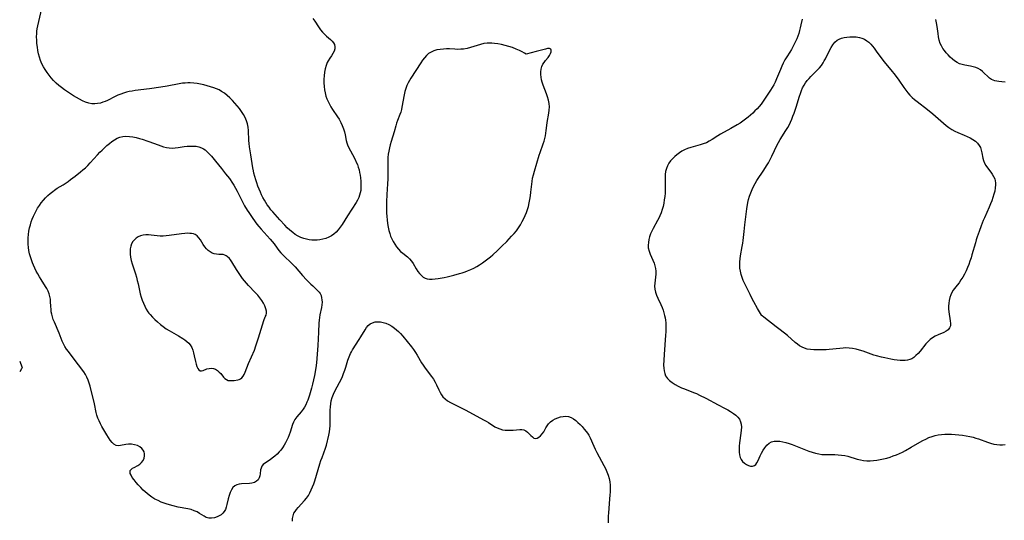
# Model space of a CAD drawing. Extents: x 1605706 to 1613908, y 2797413 to 2805615.
# Drawn here: x 1605706 to 1606232, y 2797680 to 2797948 of the extents above; entities that cross this region are included whole.
import ezdxf

# ---------------------------------------------------------------- set-up
doc = ezdxf.new("R2010")
doc.units = 0

msp = doc.modelspace()

# ---------------------------------------------------------------- linework, layer by layer
at = {"layer": 'WIL_023_Contours', "color": 0}
for points in [[(1605706, 2797765.34, 202), (1605706, 2797765.34, 202)], [(1605706, 2797759.75, 202), (1605706, 2797759.75, 202)]]:
    msp.add_polyline3d(points, dxfattribs=at)
at = {"layer": 'WIL_024_Contours', "color": 0}
for points in [[(1605862.57, 2797948.56, 202), (1605863.6, 2797947.07, 202), (1605865.62, 2797944.05, 202), (1605866.66, 2797942.59, 202), (1605867.67, 2797941.32, 202), (1605868.72, 2797940.14, 202), (1605869.81, 2797939.08, 202), (1605871.91, 2797937.36, 202), (1605872.84, 2797936.53, 202), (1605873.58, 2797935.63, 202), (1605874.08, 2797934.58, 202), (1605874.3, 2797933.43, 202), (1605874.25, 2797932.29, 202), (1605873.94, 2797931.15, 202), (1605873.33, 2797929.88, 202), (1605872.52, 2797928.62, 202), (1605871.64, 2797927.34, 202), (1605870.78, 2797925.98, 202), (1605870.25, 2797924.98, 202), (1605869.62, 2797923.36, 202), (1605869.15, 2797921.62, 202), (1605868.83, 2797919.81, 202), (1605868.62, 2797917.95, 202), (1605868.51, 2797916.05, 202), (1605868.51, 2797914.13, 202), (1605868.62, 2797912.22, 202), (1605868.83, 2797910.49, 202), (1605869.14, 2797908.79, 202), (1605869.58, 2797907.11, 202), (1605870.09, 2797905.61, 202), (1605870.7, 2797904.14, 202), (1605871.39, 2797902.71, 202), (1605872.15, 2797901.32, 202), (1605872.98, 2797899.97, 202), (1605875.74, 2797896.01, 202), (1605876.61, 2797894.67, 202), (1605877.5, 2797893.05, 202), (1605878.26, 2797891.38, 202), (1605878.9, 2797889.67, 202), (1605879.42, 2797887.94, 202), (1605879.77, 2797886.39, 202), (1605880.4, 2797883.34, 202), (1605880.71, 2797882.13, 202), (1605881.11, 2797880.95, 202), (1605881.64, 2797879.77, 202), (1605883.69, 2797875.95, 202), (1605885.12, 2797873.19, 202), (1605885.76, 2797871.83, 202), (1605886.34, 2797870.45, 202), (1605886.84, 2797869.04, 202), (1605887.23, 2797867.65, 202), (1605887.53, 2797866.24, 202), (1605887.77, 2797864.81, 202), (1605887.97, 2797863.37, 202), (1605888.16, 2797861.66, 202), (1605888.28, 2797859.95, 202), (1605888.28, 2797858.25, 202), (1605888.14, 2797856.63, 202), (1605887.91, 2797855.32, 202), (1605887.56, 2797854.05, 202), (1605887.1, 2797852.81, 202), (1605886.46, 2797851.5, 202), (1605885.7, 2797850.22, 202), (1605881.03, 2797843.05, 202), (1605878.18, 2797838.43, 202), (1605877.18, 2797836.93, 202), (1605876.11, 2797835.52, 202), (1605875.04, 2797834.33, 202), (1605873.86, 2797833.26, 202), (1605872.58, 2797832.36, 202), (1605871.12, 2797831.6, 202), (1605869.58, 2797831.02, 202), (1605867.96, 2797830.59, 202), (1605866.3, 2797830.29, 202), (1605864.9, 2797830.14, 202), (1605863.49, 2797830.08, 202), (1605862.08, 2797830.11, 202), (1605860.62, 2797830.26, 202), (1605859.18, 2797830.53, 202), (1605857.77, 2797830.92, 202), (1605856.2, 2797831.53, 202), (1605854.68, 2797832.29, 202), (1605853.21, 2797833.17, 202), (1605851.8, 2797834.18, 202), (1605850.33, 2797835.4, 202), (1605848.91, 2797836.72, 202), (1605847.54, 2797838.1, 202), (1605844.88, 2797840.97, 202), (1605841.23, 2797845.13, 202), (1605840.19, 2797846.37, 202), (1605839.18, 2797847.63, 202), (1605838.23, 2797848.93, 202), (1605837.43, 2797850.17, 202), (1605836.68, 2797851.45, 202), (1605835.91, 2797852.87, 202), (1605835.2, 2797854.32, 202), (1605834.53, 2797855.8, 202), (1605833.9, 2797857.29, 202), (1605833.24, 2797858.96, 202), (1605832.62, 2797860.65, 202), (1605832.05, 2797862.35, 202), (1605831.53, 2797864.07, 202), (1605831.09, 2797865.8, 202), (1605830.81, 2797867.08, 202), (1605830.49, 2797868.81, 202), (1605829.43, 2797875.75, 202), (1605828.72, 2797880.04, 202), (1605828.51, 2797881.73, 202), (1605828.37, 2797883.43, 202), (1605828.16, 2797888.71, 202), (1605828.01, 2797890.46, 202), (1605827.71, 2797892.17, 202), (1605827.16, 2797893.91, 202), (1605826.41, 2797895.6, 202), (1605825.51, 2797897.25, 202), (1605824.49, 2797898.86, 202), (1605823.37, 2797900.43, 202), (1605822.19, 2797901.93, 202), (1605820.93, 2797903.38, 202), (1605819.62, 2797904.79, 202), (1605818.25, 2797906.14, 202), (1605816.83, 2797907.41, 202), (1605815.34, 2797908.59, 202), (1605813.77, 2797909.63, 202), (1605812.45, 2797910.35, 202), (1605811.07, 2797910.98, 202), (1605809.65, 2797911.54, 202), (1605807.92, 2797912.12, 202), (1605806.16, 2797912.64, 202), (1605804.37, 2797913.09, 202), (1605802.57, 2797913.47, 202), (1605800.76, 2797913.78, 202), (1605798.95, 2797914.01, 202), (1605797.13, 2797914.12, 202), (1605795.77, 2797914.12, 202), (1605794.4, 2797914.05, 202), (1605793.04, 2797913.91, 202), (1605791.11, 2797913.62, 202), (1605784.69, 2797912.4, 202), (1605781.32, 2797911.85, 202), (1605775.33, 2797910.95, 202), (1605767.7, 2797910.01, 202), (1605766.1, 2797909.76, 202), (1605764.53, 2797909.47, 202), (1605762.96, 2797909.12, 202), (1605761.43, 2797908.69, 202), (1605759.93, 2797908.18, 202), (1605758.48, 2797907.58, 202), (1605757.06, 2797906.9, 202), (1605752.86, 2797904.78, 202), (1605751.64, 2797904.23, 202), (1605750.41, 2797903.76, 202), (1605749.17, 2797903.37, 202), (1605747.64, 2797903.07, 202), (1605746.09, 2797902.94, 202), (1605744.55, 2797903.02, 202), (1605742.86, 2797903.35, 202), (1605741.19, 2797903.88, 202), (1605739.54, 2797904.58, 202), (1605737.9, 2797905.39, 202), (1605736.27, 2797906.29, 202), (1605734.66, 2797907.26, 202), (1605733.06, 2797908.29, 202), (1605731.48, 2797909.37, 202), (1605729.93, 2797910.48, 202), (1605728.4, 2797911.64, 202), (1605726.91, 2797912.83, 202), (1605725.48, 2797914.08, 202), (1605724.12, 2797915.4, 202), (1605722.88, 2797916.77, 202), (1605721.73, 2797918.2, 202), (1605720.65, 2797919.69, 202), (1605719.64, 2797921.22, 202), (1605718.71, 2797922.8, 202), (1605717.88, 2797924.42, 202), (1605717.16, 2797926.09, 202), (1605716.58, 2797927.84, 202), (1605716.11, 2797929.62, 202), (1605715.74, 2797931.44, 202), (1605715.45, 2797933.27, 202), (1605715.24, 2797935.12, 202), (1605715.1, 2797936.96, 202), (1605715.04, 2797938.76, 202), (1605715.08, 2797940.55, 202), (1605715.18, 2797941.78, 202), (1605715.34, 2797943, 202), (1605715.66, 2797944.68, 202), (1605717.85, 2797953.99, 202)], [(1606123.92, 2797948.21, 202), (1606123.26, 2797945.1, 202), (1606122.89, 2797943.56, 202), (1606122.49, 2797942.08, 202), (1606122.04, 2797940.62, 202), (1606121.55, 2797939.17, 202), (1606121, 2797937.75, 202), (1606120.36, 2797936.27, 202), (1606119.66, 2797934.83, 202), (1606118.91, 2797933.4, 202), (1606118.12, 2797932, 202), (1606117.3, 2797930.63, 202), (1606115.68, 2797928.04, 202), (1606114.72, 2797926.4, 202), (1606113.83, 2797924.72, 202), (1606113, 2797923, 202), (1606112.28, 2797921.32, 202), (1606110.22, 2797916.23, 202), (1606109.46, 2797914.57, 202), (1606108.7, 2797913.11, 202), (1606107.88, 2797911.68, 202), (1606107.02, 2797910.28, 202), (1606105.22, 2797907.51, 202), (1606103.4, 2797904.83, 202), (1606101.92, 2797902.85, 202), (1606100.88, 2797901.58, 202), (1606099.8, 2797900.34, 202), (1606098.68, 2797899.14, 202), (1606097.53, 2797897.96, 202), (1606096.33, 2797896.84, 202), (1606095.09, 2797895.77, 202), (1606093.68, 2797894.68, 202), (1606092.23, 2797893.66, 202), (1606090.74, 2797892.68, 202), (1606089.22, 2797891.75, 202), (1606085.89, 2797889.84, 202), (1606080.32, 2797886.79, 202), (1606078.8, 2797885.85, 202), (1606075.81, 2797883.89, 202), (1606074.29, 2797882.97, 202), (1606072.73, 2797882.16, 202), (1606071.12, 2797881.52, 202), (1606069.46, 2797880.98, 202), (1606064.37, 2797879.57, 202), (1606062.71, 2797879.02, 202), (1606061.11, 2797878.36, 202), (1606059.68, 2797877.61, 202), (1606058.33, 2797876.74, 202), (1606057.05, 2797875.77, 202), (1606055.84, 2797874.71, 202), (1606054.71, 2797873.59, 202), (1606053.67, 2797872.4, 202), (1606052.75, 2797871.15, 202), (1606051.96, 2797869.76, 202), (1606051.36, 2797868.3, 202), (1606051, 2797866.81, 202), (1606050.81, 2797865.26, 202), (1606050.73, 2797863.67, 202), (1606050.73, 2797862.03, 202), (1606050.78, 2797858.7, 202), (1606050.77, 2797857.02, 202), (1606050.67, 2797855.23, 202), (1606050.5, 2797853.45, 202), (1606050.27, 2797851.67, 202), (1606049.96, 2797849.9, 202), (1606049.58, 2797848.15, 202), (1606049.13, 2797846.43, 202), (1606048.59, 2797844.74, 202), (1606047.94, 2797843.1, 202), (1606047.32, 2797841.81, 202), (1606046.65, 2797840.55, 202), (1606044.36, 2797836.37, 202), (1606043.63, 2797834.88, 202), (1606042.98, 2797833.39, 202), (1606042.44, 2797831.89, 202), (1606042.03, 2797830.38, 202), (1606041.76, 2797828.88, 202), (1606041.65, 2797827.38, 202), (1606041.73, 2797825.91, 202), (1606042.11, 2797824.24, 202), (1606042.69, 2797822.6, 202), (1606044.12, 2797819.35, 202), (1606044.78, 2797817.7, 202), (1606045.23, 2797816.33, 202), (1606045.55, 2797814.94, 202), (1606045.72, 2797813.54, 202), (1606045.72, 2797811.91, 202), (1606045.57, 2797810.29, 202), (1606045.15, 2797807.06, 202), (1606045.05, 2797805.46, 202), (1606045.13, 2797803.87, 202), (1606045.49, 2797802.25, 202), (1606046.06, 2797800.64, 202), (1606046.77, 2797799.03, 202), (1606048.34, 2797795.75, 202), (1606049.08, 2797794.06, 202), (1606049.59, 2797792.68, 202), (1606050.03, 2797791.27, 202), (1606050.4, 2797789.83, 202), (1606050.66, 2797788.55, 202), (1606050.87, 2797787.26, 202), (1606051.02, 2797785.96, 202), (1606051.1, 2797784.31, 202), (1606051.11, 2797782.65, 202), (1606051.05, 2797780.98, 202), (1606050.96, 2797779.29, 202), (1606050.14, 2797769, 202), (1606049.96, 2797765.89, 202), (1606049.91, 2797763.16, 202), (1606049.98, 2797761.62, 202), (1606050.15, 2797760.14, 202), (1606050.47, 2797758.75, 202), (1606050.99, 2797757.48, 202), (1606051.91, 2797756.14, 202), (1606053.11, 2797754.96, 202), (1606054.52, 2797753.89, 202), (1606056.07, 2797752.92, 202), (1606057.73, 2797752.03, 202), (1606059.48, 2797751.21, 202), (1606061.05, 2797750.56, 202), (1606065.86, 2797748.69, 202), (1606067.46, 2797748.02, 202), (1606069.15, 2797747.25, 202), (1606072.48, 2797745.58, 202), (1606079.03, 2797742.08, 202), (1606082.46, 2797740.3, 202), (1606084.12, 2797739.4, 202), (1606085.71, 2797738.46, 202), (1606087.2, 2797737.46, 202), (1606088.42, 2797736.49, 202), (1606089.48, 2797735.44, 202), (1606090.36, 2797734.29, 202), (1606090.99, 2797733.04, 202), (1606091.35, 2797731.62, 202), (1606091.47, 2797730.09, 202), (1606091.4, 2797728.48, 202), (1606091.22, 2797726.81, 202), (1606090.47, 2797721.66, 202), (1606090.3, 2797719.94, 202), (1606090.23, 2797718.35, 202), (1606090.27, 2797716.8, 202), (1606090.45, 2797715.33, 202), (1606090.79, 2797713.97, 202), (1606091.31, 2797712.75, 202), (1606092.09, 2797711.67, 202), (1606093.05, 2797710.78, 202), (1606094.12, 2797710.08, 202), (1606095.24, 2797709.58, 202), (1606096.36, 2797709.3, 202), (1606097.42, 2797709.29, 202), (1606098.36, 2797709.59, 202), (1606099.11, 2797710.22, 202), (1606099.75, 2797711.12, 202), (1606100.34, 2797712.22, 202), (1606101.5, 2797714.73, 202), (1606102.26, 2797716.24, 202), (1606103.11, 2797717.73, 202), (1606104.05, 2797719.14, 202), (1606105.08, 2797720.4, 202), (1606106.22, 2797721.46, 202), (1606107.49, 2797722.21, 202), (1606108.87, 2797722.6, 202), (1606110.35, 2797722.69, 202), (1606111.93, 2797722.57, 202), (1606113.56, 2797722.29, 202), (1606115.24, 2797721.88, 202), (1606116.93, 2797721.37, 202), (1606118.65, 2797720.8, 202), (1606120.37, 2797720.16, 202), (1606125.68, 2797718.02, 202), (1606127.45, 2797717.33, 202), (1606129.23, 2797716.71, 202), (1606131.02, 2797716.18, 202), (1606132.82, 2797715.78, 202), (1606134.49, 2797715.57, 202), (1606136.17, 2797715.47, 202), (1606137.86, 2797715.44, 202), (1606141.42, 2797715.45, 202), (1606143.19, 2797715.39, 202), (1606144.95, 2797715.22, 202), (1606146.64, 2797714.92, 202), (1606148.31, 2797714.51, 202), (1606153.31, 2797713.06, 202), (1606154.99, 2797712.65, 202), (1606156.68, 2797712.34, 202), (1606158.44, 2797712.17, 202), (1606160.22, 2797712.15, 202), (1606162.01, 2797712.24, 202), (1606163.81, 2797712.43, 202), (1606165.6, 2797712.73, 202), (1606167.35, 2797713.11, 202), (1606169.09, 2797713.57, 202), (1606170.82, 2797714.1, 202), (1606172.53, 2797714.69, 202), (1606174.22, 2797715.34, 202), (1606175.89, 2797716.06, 202), (1606177.48, 2797716.81, 202), (1606179.03, 2797717.62, 202), (1606182.11, 2797719.34, 202), (1606186.8, 2797722.05, 202), (1606188.39, 2797722.93, 202), (1606189.99, 2797723.76, 202), (1606191.61, 2797724.51, 202), (1606193.25, 2797725.17, 202), (1606194.92, 2797725.69, 202), (1606196.62, 2797726.03, 202), (1606198.35, 2797726.24, 202), (1606200.1, 2797726.35, 202), (1606201.87, 2797726.37, 202), (1606203.66, 2797726.32, 202), (1606205.61, 2797726.21, 202), (1606207.57, 2797726.04, 202), (1606209.53, 2797725.82, 202), (1606211.48, 2797725.53, 202), (1606213.41, 2797725.16, 202), (1606215.32, 2797724.7, 202), (1606216.73, 2797724.28, 202), (1606218.12, 2797723.82, 202), (1606222.88, 2797722.1, 202), (1606224.56, 2797721.55, 202), (1606226.25, 2797721.09, 202), (1606227.93, 2797720.77, 202), (1606229.42, 2797720.65, 202), (1606230.9, 2797720.66, 202), (1606232.37, 2797720.78, 202)], [(1606232.32, 2797914.58, 202), (1606230.56, 2797914.7, 202), (1606228.86, 2797914.9, 202), (1606227.83, 2797915.07, 202), (1606226.85, 2797915.31, 202), (1606225.94, 2797915.62, 202), (1606225.09, 2797916.03, 202), (1606224.04, 2797916.74, 202), (1606223.07, 2797917.59, 202), (1606221.17, 2797919.43, 202), (1606220.17, 2797920.32, 202), (1606219.1, 2797921.11, 202), (1606217.96, 2797921.78, 202), (1606216.73, 2797922.33, 202), (1606215.32, 2797922.76, 202), (1606213.86, 2797923.07, 202), (1606210.87, 2797923.59, 202), (1606209.4, 2797923.92, 202), (1606207.98, 2797924.4, 202), (1606206.63, 2797925.07, 202), (1606205.35, 2797925.91, 202), (1606204.12, 2797926.88, 202), (1606202.94, 2797927.96, 202), (1606201.82, 2797929.1, 202), (1606200.82, 2797930.23, 202), (1606199.88, 2797931.4, 202), (1606199.02, 2797932.61, 202), (1606198.27, 2797933.89, 202), (1606197.65, 2797935.22, 202), (1606197.1, 2797936.94, 202), (1606196.73, 2797938.74, 202), (1606196.46, 2797940.59, 202), (1606196.02, 2797944.35, 202), (1606195.73, 2797946.21, 202), (1606195.33, 2797948.05, 202)], [(1606102.14, 2797790, 204), (1606100.08, 2797793.47, 204), (1606098.12, 2797797.02, 204), (1606097.08, 2797799, 204), (1606096.09, 2797801, 204), (1606095.24, 2797802.78, 204), (1606093.28, 2797806.72, 204), (1606092.48, 2797808.42, 204), (1606091.79, 2797810.15, 204), (1606091.28, 2797811.78, 204), (1606090.9, 2797813.45, 204), (1606090.66, 2797815.15, 204), (1606090.57, 2797816.87, 204), (1606090.63, 2797818.5, 204), (1606090.8, 2797820.14, 204), (1606091.04, 2797821.78, 204), (1606091.93, 2797826.73, 204), (1606092.2, 2797828.39, 204), (1606092.4, 2797829.94, 204), (1606092.86, 2797834.64, 204), (1606093.26, 2797838.22, 204), (1606094.37, 2797846.81, 204), (1606094.92, 2797850.19, 204), (1606095.29, 2797851.89, 204), (1606095.8, 2797853.67, 204), (1606096.42, 2797855.4, 204), (1606097.13, 2797857.11, 204), (1606097.93, 2797858.78, 204), (1606098.81, 2797860.41, 204), (1606099.71, 2797861.89, 204), (1606103.41, 2797867.4, 204), (1606104.91, 2797869.77, 204), (1606105.88, 2797871.48, 204), (1606106.81, 2797873.21, 204), (1606107.69, 2797874.97, 204), (1606110.57, 2797881.05, 204), (1606111.22, 2797882.3, 204), (1606112.16, 2797883.93, 204), (1606115.22, 2797888.69, 204), (1606116.2, 2797890.31, 204), (1606116.88, 2797891.58, 204), (1606117.62, 2797893.12, 204), (1606118.31, 2797894.7, 204), (1606118.95, 2797896.31, 204), (1606119.55, 2797897.93, 204), (1606120.63, 2797901.08, 204), (1606122.46, 2797907.01, 204), (1606122.97, 2797908.55, 204), (1606123.53, 2797910.04, 204), (1606124.17, 2797911.5, 204), (1606124.89, 2797912.84, 204), (1606125.71, 2797914.13, 204), (1606126.62, 2797915.35, 204), (1606127.58, 2797916.47, 204), (1606128.59, 2797917.55, 204), (1606132.04, 2797921.05, 204), (1606133.14, 2797922.24, 204), (1606134.16, 2797923.48, 204), (1606135.08, 2797924.79, 204), (1606135.73, 2797925.88, 204), (1606136.32, 2797927.01, 204), (1606138.49, 2797931.49, 204), (1606139.35, 2797933.07, 204), (1606140.29, 2797934.54, 204), (1606141.34, 2797935.84, 204), (1606142.55, 2797936.9, 204), (1606143.7, 2797937.53, 204), (1606144.96, 2797937.99, 204), (1606146.3, 2797938.32, 204), (1606147.7, 2797938.55, 204), (1606149.4, 2797938.73, 204), (1606151.11, 2797938.81, 204), (1606152.82, 2797938.73, 204), (1606154.49, 2797938.46, 204), (1606155.86, 2797938.04, 204), (1606157.18, 2797937.45, 204), (1606158.43, 2797936.71, 204), (1606159.59, 2797935.85, 204), (1606160.64, 2797934.85, 204), (1606161.52, 2797933.8, 204), (1606162.34, 2797932.66, 204), (1606163.82, 2797930.5, 204), (1606165.5, 2797928.23, 204), (1606167.58, 2797925.63, 204), (1606171.26, 2797921.2, 204), (1606173.66, 2797918.19, 204), (1606175.49, 2797915.67, 204), (1606178.25, 2797911.68, 204), (1606179.26, 2797910.28, 204), (1606180.32, 2797908.91, 204), (1606181.44, 2797907.61, 204), (1606182.65, 2797906.39, 204), (1606183.93, 2797905.24, 204), (1606185.27, 2797904.14, 204), (1606190.82, 2797899.88, 204), (1606193.74, 2797897.53, 204), (1606196.57, 2797895.11, 204), (1606199.4, 2797892.61, 204), (1606200.82, 2797891.41, 204), (1606202.28, 2797890.29, 204), (1606203.81, 2797889.27, 204), (1606205.41, 2797888.4, 204), (1606207.07, 2797887.63, 204), (1606210.43, 2797886.2, 204), (1606212.05, 2797885.47, 204), (1606213.61, 2797884.7, 204), (1606215.07, 2797883.86, 204), (1606216.42, 2797882.94, 204), (1606217.58, 2797881.91, 204), (1606218.52, 2797880.75, 204), (1606219.14, 2797879.54, 204), (1606219.57, 2797878.23, 204), (1606219.9, 2797876.84, 204), (1606220.47, 2797873.99, 204), (1606220.84, 2797872.59, 204), (1606221.35, 2797871.25, 204), (1606222.03, 2797869.99, 204), (1606222.84, 2797868.78, 204), (1606224.63, 2797866.46, 204), (1606225.45, 2797865.33, 204), (1606226.17, 2797864.17, 204), (1606226.72, 2797862.94, 204), (1606227, 2797861.87, 204), (1606227.15, 2797860.75, 204), (1606227.18, 2797859.6, 204), (1606227.03, 2797857.96, 204), (1606226.73, 2797856.28, 204), (1606226.31, 2797854.58, 204), (1606225.79, 2797852.86, 204), (1606225.2, 2797851.14, 204), (1606224.54, 2797849.43, 204), (1606223.82, 2797847.73, 204), (1606221.21, 2797842.07, 204), (1606220.6, 2797840.62, 204), (1606219.48, 2797837.68, 204), (1606218.41, 2797834.73, 204), (1606217.39, 2797831.79, 204), (1606216.91, 2797830.3, 204), (1606216.42, 2797828.68, 204), (1606214.57, 2797822.18, 204), (1606214.08, 2797820.57, 204), (1606213.52, 2797818.82, 204), (1606212.9, 2797817.1, 204), (1606212.23, 2797815.42, 204), (1606211.44, 2797813.67, 204), (1606210.58, 2797811.98, 204), (1606209.68, 2797810.35, 204), (1606208.72, 2797808.79, 204), (1606207.72, 2797807.32, 204), (1606206.69, 2797805.97, 204), (1606205.21, 2797804.24, 204), (1606204.54, 2797803.35, 204), (1606203.83, 2797802.12, 204), (1606203.26, 2797800.79, 204), (1606202.79, 2797799.37, 204), (1606202.44, 2797797.89, 204), (1606202.2, 2797796.37, 204), (1606202.08, 2797794.83, 204), (1606202.08, 2797793.29, 204), (1606202.22, 2797791.68, 204), (1606202.99, 2797786.97, 204), (1606203.12, 2797785.54, 204), (1606203.05, 2797784.24, 204), (1606202.68, 2797783.13, 204), (1606201.91, 2797782.2, 204), (1606200.81, 2797781.44, 204), (1606199.48, 2797780.78, 204), (1606196.5, 2797779.51, 204), (1606194.97, 2797778.78, 204), (1606193.5, 2797777.89, 204), (1606192.27, 2797776.92, 204), (1606191.11, 2797775.8, 204), (1606190.01, 2797774.59, 204), (1606186.86, 2797770.74, 204), (1606185.82, 2797769.51, 204), (1606184.7, 2797768.34, 204), (1606183.5, 2797767.33, 204), (1606182.49, 2797766.69, 204), (1606181.41, 2797766.22, 204), (1606180.19, 2797765.92, 204), (1606178.89, 2797765.79, 204), (1606177.79, 2797765.76, 204), (1606176.23, 2797765.82, 204), (1606174.62, 2797765.97, 204), (1606172.98, 2797766.17, 204), (1606171.32, 2797766.43, 204), (1606167.97, 2797767.08, 204), (1606166.3, 2797767.46, 204), (1606163.54, 2797768.21, 204), (1606162.18, 2797768.64, 204), (1606156.4, 2797770.72, 204), (1606154.55, 2797771.29, 204), (1606152.7, 2797771.77, 204), (1606150.85, 2797772.14, 204), (1606149, 2797772.38, 204), (1606147.16, 2797772.45, 204), (1606145.81, 2797772.39, 204), (1606143.99, 2797772.23, 204), (1606138.39, 2797771.64, 204), (1606136.73, 2797771.52, 204), (1606133.42, 2797771.4, 204), (1606131.78, 2797771.4, 204), (1606130.17, 2797771.44, 204), (1606128.36, 2797771.56, 204), (1606126.61, 2797771.85, 204), (1606125.19, 2797772.29, 204), (1606123.82, 2797772.9, 204), (1606122.51, 2797773.66, 204), (1606121.33, 2797774.5, 204), (1606120.19, 2797775.42, 204), (1606116, 2797779.02, 204), (1606112.13, 2797782.19, 204), (1606110.07, 2797783.81, 204), (1606103.43, 2797788.86, 204), (1606102.55, 2797789.58, 204), (1606102.23, 2797789.88, 204), (1606102.14, 2797790, 204)], [(1605976.5, 2797929.54, 200), (1605975.52, 2797930.11, 200), (1605974.39, 2797930.72, 200), (1605972.91, 2797931.46, 200), (1605971.15, 2797932.24, 200), (1605969.18, 2797933.01, 200), (1605967.25, 2797933.63, 200), (1605965.26, 2797934.18, 200), (1605963.28, 2797934.62, 200), (1605961.37, 2797934.98, 200), (1605959.6, 2797935.24, 200), (1605958.2, 2797935.38, 200), (1605956.91, 2797935.43, 200), (1605955.62, 2797935.39, 200), (1605953.85, 2797935.12, 200), (1605952.08, 2797934.69, 200), (1605946.73, 2797933.06, 200), (1605944.93, 2797932.59, 200), (1605943.1, 2797932.26, 200), (1605941.56, 2797932.12, 200), (1605940.02, 2797932.08, 200), (1605938.47, 2797932.12, 200), (1605935.51, 2797932.28, 200), (1605934.03, 2797932.32, 200), (1605932.27, 2797932.26, 200), (1605930.53, 2797932.06, 200), (1605928.84, 2797931.74, 200), (1605927.22, 2797931.27, 200), (1605925.71, 2797930.63, 200), (1605924.34, 2797929.78, 200), (1605923.2, 2797928.76, 200), (1605922.18, 2797927.58, 200), (1605921.21, 2797926.28, 200), (1605920.22, 2797924.83, 200), (1605914.95, 2797916.7, 200), (1605914.16, 2797915.42, 200), (1605913.42, 2797914.13, 200), (1605912.78, 2797912.8, 200), (1605912.18, 2797911.17, 200), (1605911.7, 2797909.5, 200), (1605911.32, 2797907.79, 200), (1605910.15, 2797901.21, 200), (1605909.86, 2797899.85, 200), (1605909.52, 2797898.52, 200), (1605909.11, 2797897.25, 200), (1605907.77, 2797894.05, 200), (1605907.26, 2797892.61, 200), (1605906.81, 2797891.12, 200), (1605905.93, 2797888.04, 200), (1605904.35, 2797882.81, 200), (1605903.86, 2797881.03, 200), (1605903.46, 2797879.36, 200), (1605903.12, 2797877.68, 200), (1605902.86, 2797875.99, 200), (1605902.68, 2797874.28, 200), (1605902.59, 2797872.69, 200), (1605902.55, 2797870.95, 200), (1605902.59, 2797865.7, 200), (1605902.55, 2797862.78, 200), (1605902.43, 2797860.11, 200), (1605902.11, 2797854.55, 200), (1605901.96, 2797850.62, 200), (1605901.93, 2797848.65, 200), (1605901.93, 2797846.68, 200), (1605901.97, 2797844.72, 200), (1605902.08, 2797842.76, 200), (1605902.26, 2797840.85, 200), (1605902.51, 2797838.95, 200), (1605902.84, 2797837.07, 200), (1605903.24, 2797835.22, 200), (1605903.64, 2797833.71, 200), (1605904.12, 2797832.24, 200), (1605904.68, 2797830.81, 200), (1605905.43, 2797829.29, 200), (1605906.3, 2797827.84, 200), (1605907.26, 2797826.48, 200), (1605908.31, 2797825.22, 200), (1605909.45, 2797824.07, 200), (1605910.64, 2797823.05, 200), (1605913.05, 2797821.14, 200), (1605914.16, 2797820.1, 200), (1605915.19, 2797818.87, 200), (1605916.11, 2797817.53, 200), (1605917.83, 2797814.72, 200), (1605918.72, 2797813.37, 200), (1605919.61, 2797812.2, 200), (1605920.52, 2797811.21, 200), (1605921.5, 2797810.37, 200), (1605922.52, 2797809.76, 200), (1605923.61, 2797809.36, 200), (1605924.93, 2797809.18, 200), (1605926.34, 2797809.21, 200), (1605927.85, 2797809.36, 200), (1605929.42, 2797809.58, 200), (1605932.7, 2797810.19, 200), (1605934.38, 2797810.54, 200), (1605937.79, 2797811.34, 200), (1605940.95, 2797812.17, 200), (1605942.4, 2797812.6, 200), (1605943.84, 2797813.08, 200), (1605945.25, 2797813.61, 200), (1605946.9, 2797814.33, 200), (1605948.52, 2797815.14, 200), (1605950.1, 2797816.01, 200), (1605951.65, 2797816.94, 200), (1605953.18, 2797817.92, 200), (1605954.66, 2797818.96, 200), (1605956.11, 2797820.04, 200), (1605957.42, 2797821.11, 200), (1605958.69, 2797822.22, 200), (1605961.16, 2797824.52, 200), (1605963.58, 2797826.88, 200), (1605966.12, 2797829.44, 200), (1605968.74, 2797832.15, 200), (1605970.08, 2797833.61, 200), (1605971.33, 2797835.11, 200), (1605972.47, 2797836.67, 200), (1605973.5, 2797838.29, 200), (1605974.45, 2797839.96, 200), (1605975.3, 2797841.69, 200), (1605976, 2797843.29, 200), (1605976.63, 2797844.91, 200), (1605977.19, 2797846.49, 200), (1605977.68, 2797848.1, 200), (1605978.13, 2797849.96, 200), (1605978.49, 2797851.84, 200), (1605978.77, 2797853.74, 200), (1605979.01, 2797855.65, 200), (1605979.62, 2797861.37, 200), (1605979.93, 2797863.24, 200), (1605980.36, 2797865.08, 200), (1605980.88, 2797866.9, 200), (1605983.5, 2797875.44, 200), (1605984.01, 2797877, 200), (1605985.62, 2797881.5, 200), (1605986.1, 2797883, 200), (1605986.49, 2797884.43, 200), (1605986.81, 2797885.86, 200), (1605987.07, 2797887.29, 200), (1605987.26, 2797888.7, 200), (1605987.54, 2797891.4, 200), (1605987.78, 2797893.04, 200), (1605988.68, 2797897.97, 200), (1605988.87, 2797899.63, 200), (1605988.93, 2797901.28, 200), (1605988.79, 2797903.07, 200), (1605988.46, 2797904.86, 200), (1605987.97, 2797906.63, 200), (1605987.43, 2797908.21, 200), (1605985.6, 2797912.89, 200), (1605985.09, 2797914.47, 200), (1605984.75, 2797915.86, 200), (1605984.51, 2797917.25, 200), (1605984.39, 2797918.63, 200), (1605984.38, 2797919.99, 200), (1605984.55, 2797921.46, 200), (1605984.89, 2797922.85, 200), (1605985.41, 2797924.13, 200), (1605986.03, 2797925.13, 200), (1605986.75, 2797926.05, 200), (1605988.23, 2797927.79, 200), (1605988.96, 2797928.8, 200), (1605989.51, 2797929.81, 200), (1605989.84, 2797930.76, 200), (1605989.88, 2797931.57, 200), (1605989.6, 2797932.19, 200), (1605988.94, 2797932.51, 200), (1605987.98, 2797932.49, 200), (1605986.75, 2797932.21, 200), (1605981.85, 2797930.87, 200), (1605976.5, 2797929.54, 200)], [(1605864.59, 2797764.55, 200), (1605864.14, 2797761.8, 200), (1605863.41, 2797757.78, 200), (1605862.92, 2797755.44, 200), (1605862.36, 2797753.03, 200), (1605861.81, 2797750.96, 200), (1605860.7, 2797747.17, 200), (1605859.87, 2797744.6, 200), (1605859.42, 2797743.42, 200), (1605858.81, 2797742.12, 200), (1605858.11, 2797740.87, 200), (1605857.33, 2797739.68, 200), (1605856.25, 2797738.27, 200), (1605854.03, 2797735.57, 200), (1605853.03, 2797734.2, 200), (1605852.21, 2797732.76, 200), (1605851.7, 2797731.48, 200), (1605850.51, 2797727.38, 200), (1605849.99, 2797725.97, 200), (1605849.38, 2797724.57, 200), (1605848.7, 2797723.16, 200), (1605847.98, 2797721.78, 200), (1605847.2, 2797720.42, 200), (1605846.36, 2797719.09, 200), (1605845.44, 2797717.83, 200), (1605844.64, 2797716.88, 200), (1605843.46, 2797715.65, 200), (1605842.22, 2797714.52, 200), (1605840.93, 2797713.5, 200), (1605839.71, 2797712.63, 200), (1605837.22, 2797711, 200), (1605836.12, 2797710.14, 200), (1605835.31, 2797709.17, 200), (1605834.91, 2797708.26, 200), (1605834.69, 2797707.27, 200), (1605834.43, 2797705.15, 200), (1605834.24, 2797704.08, 200), (1605833.88, 2797702.99, 200), (1605833.32, 2797702, 200), (1605832.56, 2797701.19, 200), (1605831.41, 2797700.53, 200), (1605830.04, 2797700.14, 200), (1605828.71, 2797699.96, 200), (1605824.5, 2797699.78, 200), (1605823.16, 2797699.62, 200), (1605821.92, 2797699.32, 200), (1605820.84, 2797698.77, 200), (1605819.85, 2797697.82, 200), (1605819.06, 2797696.58, 200), (1605818.42, 2797695.12, 200), (1605817.89, 2797693.53, 200), (1605817.43, 2797691.85, 200), (1605816.7, 2797688.75, 200), (1605816.33, 2797687.4, 200), (1605815.88, 2797686.13, 200), (1605815.28, 2797685, 200), (1605814.52, 2797684.07, 200), (1605813.61, 2797683.28, 200), (1605812.58, 2797682.64, 200), (1605811.47, 2797682.13, 200), (1605810, 2797681.7, 200), (1605808.51, 2797681.5, 200), (1605807.04, 2797681.54, 200), (1605805.67, 2797681.87, 200), (1605804.48, 2797682.46, 200), (1605802.12, 2797684.02, 200), (1605800.71, 2797684.79, 200), (1605799.16, 2797685.46, 200), (1605797.51, 2797686.01, 200), (1605795.87, 2797686.41, 200), (1605790.7, 2797687.38, 200), (1605787.91, 2797688.07, 200), (1605784.85, 2797688.93, 200), (1605783.2, 2797689.45, 200), (1605781.58, 2797690.05, 200), (1605779.89, 2797690.81, 200), (1605778.25, 2797691.7, 200), (1605776.66, 2797692.7, 200), (1605775.14, 2797693.79, 200), (1605774.05, 2797694.66, 200), (1605773, 2797695.57, 200), (1605771.98, 2797696.5, 200), (1605770.62, 2797697.84, 200), (1605769.34, 2797699.19, 200), (1605768.14, 2797700.54, 200), (1605767.06, 2797701.88, 200), (1605766.15, 2797703.16, 200), (1605765.46, 2797704.39, 200), (1605765.09, 2797705.31, 200), (1605764.94, 2797706.15, 200), (1605765.06, 2797706.89, 200), (1605765.5, 2797707.55, 200), (1605766.22, 2797708.11, 200), (1605767.12, 2797708.61, 200), (1605769.16, 2797709.69, 200), (1605770.15, 2797710.37, 200), (1605771.11, 2797711.29, 200), (1605771.89, 2797712.37, 200), (1605772.45, 2797713.55, 200), (1605772.72, 2797714.78, 200), (1605772.68, 2797715.83, 200), (1605772.42, 2797716.85, 200), (1605771.95, 2797717.81, 200), (1605771.29, 2797718.67, 200), (1605770.18, 2797719.58, 200), (1605768.83, 2797720.26, 200), (1605767.34, 2797720.74, 200), (1605765.76, 2797720.99, 200), (1605764.16, 2797721.02, 200), (1605762.69, 2797720.84, 200), (1605759.92, 2797720.32, 200), (1605758.64, 2797720.21, 200), (1605757.45, 2797720.38, 200), (1605756.33, 2797720.97, 200), (1605755.31, 2797721.92, 200), (1605754.36, 2797723.11, 200), (1605753.44, 2797724.49, 200), (1605752.54, 2797725.98, 200), (1605749.94, 2797730.45, 200), (1605749.12, 2797731.94, 200), (1605748.37, 2797733.44, 200), (1605747.7, 2797734.97, 200), (1605747.16, 2797736.52, 200), (1605746.79, 2797738.03, 200), (1605745.99, 2797742.62, 200), (1605745.44, 2797744.94, 200), (1605744.06, 2797750.37, 200), (1605743.6, 2797752.03, 200), (1605743.1, 2797753.66, 200), (1605742.54, 2797755.25, 200), (1605741.89, 2797756.79, 200), (1605741.12, 2797758.24, 200), (1605740.18, 2797759.67, 200), (1605737.44, 2797763.36, 200), (1605735.16, 2797766.5, 200), (1605732.05, 2797770.5, 200), (1605731.06, 2797771.84, 200), (1605730.15, 2797773.21, 200), (1605729.34, 2797774.63, 200), (1605728.71, 2797776.01, 200), (1605727.01, 2797780.35, 200), (1605724.52, 2797786.22, 200), (1605723.96, 2797787.65, 200), (1605723.48, 2797789, 200), (1605723.12, 2797790.43, 200), (1605722.89, 2797791.82, 200), (1605722.74, 2797793.23, 200), (1605722.64, 2797794.64, 200), (1605722.53, 2797797.29, 200), (1605722.42, 2797798.53, 200), (1605722.15, 2797799.98, 200), (1605721.72, 2797801.42, 200), (1605721.15, 2797802.84, 200), (1605720.45, 2797804.22, 200), (1605719.77, 2797805.36, 200), (1605717.39, 2797809.04, 200), (1605716.51, 2797810.51, 200), (1605715.66, 2797812.01, 200), (1605714.85, 2797813.54, 200), (1605714.08, 2797815.1, 200), (1605713.37, 2797816.69, 200), (1605712.87, 2797817.95, 200), (1605712.28, 2797819.55, 200), (1605711.75, 2797821.18, 200), (1605711.29, 2797822.82, 200), (1605710.91, 2797824.47, 200), (1605710.64, 2797826.14, 200), (1605710.49, 2797827.89, 200), (1605710.47, 2797829.64, 200), (1605710.54, 2797831.39, 200), (1605710.71, 2797833.15, 200), (1605710.96, 2797834.89, 200), (1605711.29, 2797836.62, 200), (1605711.73, 2797838.32, 200), (1605712.21, 2797839.83, 200), (1605712.75, 2797841.31, 200), (1605713.37, 2797842.84, 200), (1605714.03, 2797844.34, 200), (1605714.76, 2797845.81, 200), (1605715.56, 2797847.23, 200), (1605716.51, 2797848.68, 200), (1605717.55, 2797850.06, 200), (1605718.66, 2797851.4, 200), (1605719.83, 2797852.68, 200), (1605721.06, 2797853.9, 200), (1605722.34, 2797855.06, 200), (1605723.68, 2797856.15, 200), (1605724.52, 2797856.77, 200), (1605726.05, 2797857.78, 200), (1605729.2, 2797859.72, 200), (1605731.84, 2797861.49, 200), (1605733.14, 2797862.43, 200), (1605735.71, 2797864.36, 200), (1605738.43, 2797866.53, 200), (1605739.76, 2797867.65, 200), (1605741.06, 2797868.81, 200), (1605742.32, 2797870, 200), (1605743.66, 2797871.39, 200), (1605747.53, 2797875.67, 200), (1605748.85, 2797877.05, 200), (1605750.09, 2797878.26, 200), (1605752.62, 2797880.62, 200), (1605753.9, 2797881.76, 200), (1605755.21, 2797882.82, 200), (1605756.57, 2797883.77, 200), (1605757.99, 2797884.54, 200), (1605759.52, 2797885.1, 200), (1605761.11, 2797885.44, 200), (1605762.76, 2797885.59, 200), (1605764.57, 2797885.53, 200), (1605766.39, 2797885.3, 200), (1605768.23, 2797884.93, 200), (1605770.07, 2797884.45, 200), (1605771.38, 2797884.06, 200), (1605774.48, 2797883.04, 200), (1605778.05, 2797881.78, 200), (1605781.34, 2797880.57, 200), (1605782.86, 2797880.05, 200), (1605784.38, 2797879.63, 200), (1605785.9, 2797879.37, 200), (1605787.47, 2797879.3, 200), (1605789.05, 2797879.4, 200), (1605790.65, 2797879.59, 200), (1605793.87, 2797880.09, 200), (1605795.48, 2797880.29, 200), (1605797.07, 2797880.39, 200), (1605798.64, 2797880.38, 200), (1605800.18, 2797880.24, 200), (1605801.66, 2797879.95, 200), (1605803.06, 2797879.47, 200), (1605804.1, 2797878.94, 200), (1605805.07, 2797878.28, 200), (1605806.2, 2797877.29, 200), (1605807.27, 2797876.18, 200), (1605808.4, 2797874.92, 200), (1605810.62, 2797872.32, 200), (1605813.87, 2797868.34, 200), (1605816, 2797865.61, 200), (1605818, 2797862.96, 200), (1605819.68, 2797860.55, 200), (1605820.4, 2797859.41, 200), (1605821.32, 2797857.84, 200), (1605822.17, 2797856.23, 200), (1605825.38, 2797849.9, 200), (1605826.15, 2797848.48, 200), (1605827.56, 2797846.06, 200), (1605828.3, 2797844.88, 200), (1605829.4, 2797843.24, 200), (1605830.54, 2797841.64, 200), (1605832.71, 2797838.7, 200), (1605833.75, 2797837.37, 200), (1605834.93, 2797835.98, 200), (1605839.82, 2797830.62, 200), (1605840.9, 2797829.36, 200), (1605841.91, 2797828.08, 200), (1605843.58, 2797825.73, 200), (1605844.44, 2797824.58, 200), (1605845.49, 2797823.34, 200), (1605846.62, 2797822.15, 200), (1605847.8, 2797820.99, 200), (1605850.5, 2797818.44, 200), (1605851.83, 2797817.13, 200), (1605853.1, 2797815.79, 200), (1605857.07, 2797811.15, 200), (1605859.21, 2797808.84, 200), (1605861.41, 2797806.61, 200), (1605862.51, 2797805.57, 200), (1605865.27, 2797803.06, 200), (1605865.98, 2797802.31, 200), (1605866.55, 2797801.5, 200), (1605867, 2797800.45, 200), (1605867.27, 2797799.3, 200), (1605867.42, 2797798.11, 200), (1605867.46, 2797796.86, 200), (1605867.39, 2797795.57, 200), (1605867.18, 2797794.15, 200), (1605866.35, 2797790.1, 200), (1605866.11, 2797788.74, 200), (1605865.92, 2797787.36, 200), (1605865.81, 2797785.75, 200), (1605865.61, 2797780.83, 200), (1605865.24, 2797773.83, 200), (1605864.95, 2797769.08, 200), (1605864.59, 2797764.55, 200)], [(1605837.22, 2797789.31, 198), (1605837.36, 2797789.38, 198), (1605837.65, 2797789.93, 198), (1605837.82, 2797790.98, 198), (1605837.76, 2797792.12, 198), (1605837.47, 2797793.44, 198), (1605836.96, 2797794.89, 198), (1605836.23, 2797796.35, 198), (1605835.32, 2797797.83, 198), (1605834.26, 2797799.29, 198), (1605833.11, 2797800.7, 198), (1605831.82, 2797802.14, 198), (1605828.23, 2797805.84, 198), (1605827.12, 2797807.06, 198), (1605826.06, 2797808.31, 198), (1605825.06, 2797809.59, 198), (1605823.93, 2797811.16, 198), (1605822.87, 2797812.74, 198), (1605821.88, 2797814.31, 198), (1605819.35, 2797818.47, 198), (1605818.62, 2797819.51, 198), (1605818, 2797820.2, 198), (1605816.81, 2797821.32, 198), (1605816.23, 2797821.77, 198), (1605815.61, 2797822.09, 198), (1605814.63, 2797822.32, 198), (1605812.32, 2797822.41, 198), (1605811.07, 2797822.53, 198), (1605809.95, 2797822.78, 198), (1605808.85, 2797823.19, 198), (1605807.79, 2797823.76, 198), (1605806.72, 2797824.56, 198), (1605805.74, 2797825.5, 198), (1605804.86, 2797826.56, 198), (1605804.06, 2797827.69, 198), (1605802.56, 2797830.19, 198), (1605801.73, 2797831.34, 198), (1605800.8, 2797832.31, 198), (1605799.73, 2797833.03, 198), (1605798.82, 2797833.37, 198), (1605797.82, 2797833.58, 198), (1605796.8, 2797833.7, 198), (1605795.73, 2797833.75, 198), (1605794.13, 2797833.68, 198), (1605792.45, 2797833.49, 198), (1605785.89, 2797832.49, 198), (1605784.27, 2797832.32, 198), (1605782.65, 2797832.22, 198), (1605781.04, 2797832.22, 198), (1605779.44, 2797832.36, 198), (1605776.29, 2797832.75, 198), (1605774.74, 2797832.88, 198), (1605773.31, 2797832.86, 198), (1605771.91, 2797832.71, 198), (1605770.58, 2797832.39, 198), (1605769.35, 2797831.9, 198), (1605768.23, 2797831.2, 198), (1605767.26, 2797830.32, 198), (1605766.43, 2797829.3, 198), (1605765.78, 2797828.14, 198), (1605765.32, 2797826.87, 198), (1605765.05, 2797825.51, 198), (1605764.93, 2797824.08, 198), (1605764.98, 2797822.62, 198), (1605765.22, 2797820.9, 198), (1605765.6, 2797819.17, 198), (1605766.09, 2797817.42, 198), (1605767.77, 2797812.13, 198), (1605768.31, 2797810.35, 198), (1605768.79, 2797808.56, 198), (1605769.2, 2797806.73, 198), (1605769.94, 2797803.08, 198), (1605770.38, 2797801.29, 198), (1605770.9, 2797799.6, 198), (1605771.47, 2797797.95, 198), (1605772.09, 2797796.32, 198), (1605772.78, 2797794.73, 198), (1605773.56, 2797793.2, 198), (1605774.47, 2797791.76, 198), (1605775.04, 2797791.01, 198), (1605775.65, 2797790.28, 198), (1605776.88, 2797788.98, 198), (1605778.24, 2797787.64, 198), (1605779.66, 2797786.33, 198), (1605781.14, 2797785.07, 198), (1605782.67, 2797783.87, 198), (1605784.26, 2797782.75, 198), (1605785.89, 2797781.73, 198), (1605790.83, 2797778.91, 198), (1605793.13, 2797777.47, 198), (1605794.2, 2797776.71, 198), (1605795.28, 2797775.88, 198), (1605796.26, 2797775, 198), (1605797.1, 2797774.03, 198), (1605797.87, 2797772.73, 198), (1605798.44, 2797771.3, 198), (1605798.89, 2797769.78, 198), (1605799.25, 2797768.23, 198), (1605799.87, 2797765.16, 198), (1605800.21, 2797763.75, 198), (1605800.62, 2797762.48, 198), (1605801.1, 2797761.47, 198), (1605801.68, 2797760.72, 198), (1605802.35, 2797760.28, 198), (1605803.11, 2797760.22, 198), (1605803.96, 2797760.43, 198), (1605805.99, 2797761.21, 198), (1605807.14, 2797761.53, 198), (1605808.34, 2797761.64, 198), (1605809.47, 2797761.45, 198), (1605810.58, 2797761.02, 198), (1605811.63, 2797760.38, 198), (1605812.59, 2797759.58, 198), (1605813.39, 2797758.71, 198), (1605814.82, 2797756.9, 198), (1605815.56, 2797756.11, 198), (1605816.38, 2797755.5, 198), (1605817.33, 2797755.13, 198), (1605818.37, 2797754.97, 198), (1605819.46, 2797754.96, 198), (1605820.56, 2797755.05, 198), (1605822.48, 2797755.32, 198), (1605823.27, 2797755.53, 198), (1605823.98, 2797755.88, 198), (1605824.7, 2797756.5, 198), (1605825.34, 2797757.32, 198), (1605825.91, 2797758.32, 198), (1605826.43, 2797759.44, 198), (1605828.25, 2797764.07, 198), (1605831.32, 2797771.35, 198), (1605832.17, 2797773.58, 198), (1605832.91, 2797775.68, 198), (1605833.63, 2797777.87, 198), (1605836.48, 2797787.13, 198), (1605837.11, 2797789.08, 198), (1605837.22, 2797789.31, 198)], [(1605851.69, 2797679.93, 202), (1605851.72, 2797681.33, 202), (1605851.99, 2797682.76, 202), (1605852.5, 2797684.11, 202), (1605853.08, 2797685.08, 202), (1605853.77, 2797686, 202), (1605854.78, 2797687.2, 202), (1605858.13, 2797690.86, 202), (1605859.2, 2797692.16, 202), (1605860.18, 2797693.54, 202), (1605861.02, 2797695.01, 202), (1605861.75, 2797696.54, 202), (1605862.4, 2797698.14, 202), (1605863.01, 2797699.8, 202), (1605863.58, 2797701.48, 202), (1605866.34, 2797710.42, 202), (1605866.92, 2797712.2, 202), (1605867.53, 2797713.96, 202), (1605869.32, 2797718.91, 202), (1605869.83, 2797720.53, 202), (1605871.19, 2797725.88, 202), (1605871.52, 2797727.53, 202), (1605871.72, 2797729.15, 202), (1605871.82, 2797730.79, 202), (1605871.85, 2797732.9, 202), (1605871.81, 2797737.64, 202), (1605871.83, 2797739.21, 202), (1605871.91, 2797740.89, 202), (1605872.09, 2797742.55, 202), (1605872.39, 2797744.18, 202), (1605872.92, 2797745.97, 202), (1605873.61, 2797747.71, 202), (1605874.38, 2797749.27, 202), (1605876.89, 2797753.94, 202), (1605877.66, 2797755.55, 202), (1605878.37, 2797757.19, 202), (1605879.02, 2797758.87, 202), (1605879.63, 2797760.56, 202), (1605880.19, 2797762.26, 202), (1605881.31, 2797765.96, 202), (1605881.93, 2797767.76, 202), (1605882.67, 2797769.5, 202), (1605883.13, 2797770.39, 202), (1605883.79, 2797771.51, 202), (1605887.36, 2797776.94, 202), (1605888.27, 2797778.39, 202), (1605890.44, 2797782.09, 202), (1605891.24, 2797783.3, 202), (1605892.12, 2797784.38, 202), (1605893.11, 2797785.26, 202), (1605894.41, 2797785.95, 202), (1605895.87, 2797786.33, 202), (1605897.24, 2797786.44, 202), (1605898.66, 2797786.36, 202), (1605900.1, 2797786.1, 202), (1605901.54, 2797785.68, 202), (1605903.18, 2797785.01, 202), (1605904.77, 2797784.14, 202), (1605906.26, 2797783.08, 202), (1605907.33, 2797782.17, 202), (1605908.35, 2797781.17, 202), (1605909.34, 2797780.13, 202), (1605910.55, 2797778.77, 202), (1605912.94, 2797775.95, 202), (1605915.22, 2797773.04, 202), (1605916.3, 2797771.54, 202), (1605917.34, 2797770.02, 202), (1605918.2, 2797768.63, 202), (1605920.66, 2797764.54, 202), (1605921.47, 2797763.29, 202), (1605922.57, 2797761.73, 202), (1605925.94, 2797757.2, 202), (1605926.98, 2797755.68, 202), (1605927.92, 2797754.13, 202), (1605928.61, 2797752.75, 202), (1605929.86, 2797749.99, 202), (1605930.5, 2797748.66, 202), (1605931.22, 2797747.41, 202), (1605932.06, 2797746.27, 202), (1605933.21, 2797745.16, 202), (1605934.54, 2797744.18, 202), (1605936, 2797743.31, 202), (1605937.55, 2797742.5, 202), (1605942.45, 2797740.15, 202), (1605944.19, 2797739.26, 202), (1605953.78, 2797734.04, 202), (1605955.1, 2797733.31, 202), (1605956.37, 2797732.55, 202), (1605959.85, 2797730.33, 202), (1605961.02, 2797729.69, 202), (1605962.38, 2797729.13, 202), (1605963.78, 2797728.73, 202), (1605965.21, 2797728.51, 202), (1605966.65, 2797728.43, 202), (1605968.08, 2797728.45, 202), (1605969.49, 2797728.54, 202), (1605973.2, 2797728.91, 202), (1605974.26, 2797728.89, 202), (1605975.23, 2797728.7, 202), (1605976.3, 2797728.16, 202), (1605977.26, 2797727.37, 202), (1605978.99, 2797725.61, 202), (1605979.81, 2797724.85, 202), (1605980.64, 2797724.29, 202), (1605981.49, 2797724.05, 202), (1605982.39, 2797724.22, 202), (1605983.31, 2797724.74, 202), (1605984.21, 2797725.53, 202), (1605985.07, 2797726.53, 202), (1605985.86, 2797727.67, 202), (1605987.06, 2797729.82, 202), (1605987.7, 2797730.89, 202), (1605988.43, 2797731.89, 202), (1605989.46, 2797732.9, 202), (1605990.66, 2797733.77, 202), (1605991.97, 2797734.52, 202), (1605993.37, 2797735.12, 202), (1605994.81, 2797735.58, 202), (1605996.27, 2797735.87, 202), (1605997.72, 2797735.95, 202), (1605999.13, 2797735.77, 202), (1606000.45, 2797735.29, 202), (1606001.72, 2797734.58, 202), (1606002.94, 2797733.69, 202), (1606004.13, 2797732.67, 202), (1606005.29, 2797731.55, 202), (1606006.42, 2797730.37, 202), (1606007.56, 2797729.1, 202), (1606008.63, 2797727.76, 202), (1606009.29, 2797726.81, 202), (1606009.89, 2797725.83, 202), (1606010.62, 2797724.43, 202), (1606012.59, 2797720.03, 202), (1606013.43, 2797718.28, 202), (1606014.32, 2797716.55, 202), (1606018.02, 2797709.68, 202), (1606018.88, 2797707.96, 202), (1606019.67, 2797706.22, 202), (1606020.34, 2797704.46, 202), (1606020.85, 2797702.67, 202), (1606021.16, 2797700.91, 202), (1606021.31, 2797699.13, 202), (1606021.35, 2797697.32, 202), (1606021.31, 2797695.5, 202), (1606021.22, 2797693.67, 202), (1606021.08, 2797691.84, 202), (1606020.39, 2797684.17, 202), (1606020.3, 2797682.64, 202), (1606020.26, 2797679.01, 202)], [(1605706, 2797765.34, 202), (1605707.1, 2797762.44, 202), (1605707.24, 2797761.87, 202), (1605707.19, 2797761.55, 202), (1605707.03, 2797761.25, 202), (1605706, 2797759.75, 202)]]:
    msp.add_polyline3d(points, dxfattribs=at)

doc.saveas('drawing.dxf')
